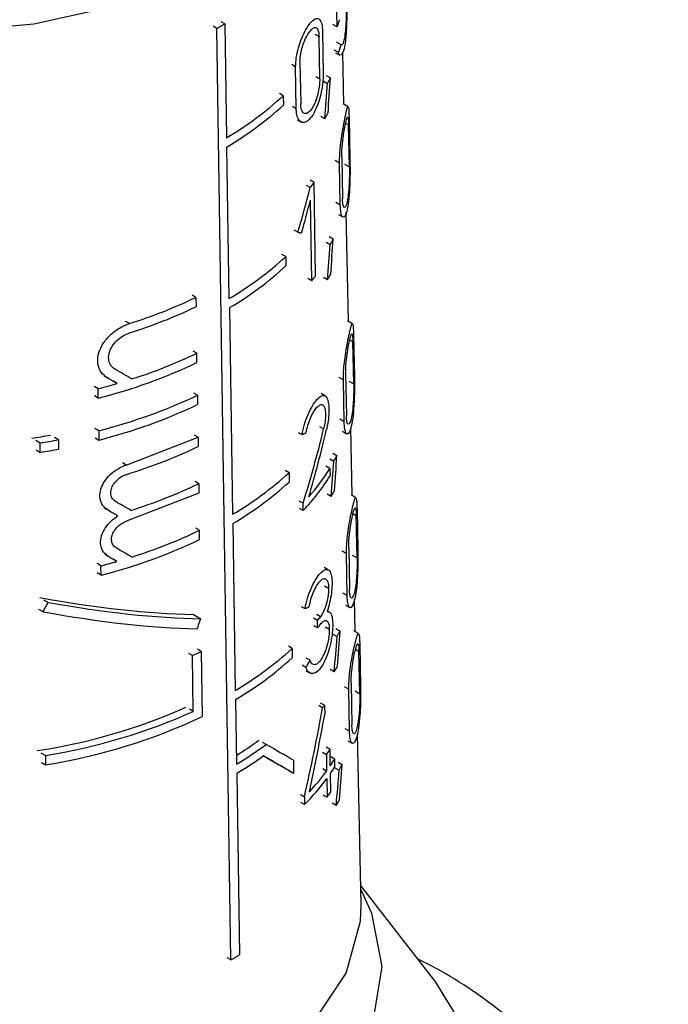
# Model space of a CAD drawing. Units: millimetres. Extents: x 100 to 4164, y 100 to 2870.
# Drawn here: x 3426 to 3444, y 2476 to 2503 of the extents above; entities that cross this region are included whole.
import ezdxf

# ---------------------------------------------------------------- set-up
doc = ezdxf.new("R2010")
doc.units = ezdxf.units.MM
doc.header["$LTSCALE"] = 10

msp = doc.modelspace()

# ---------------------------------------------------------------- linework, layer by layer
at = {"color": 7, "linetype": 'Continuous', "lineweight": 25}
for p, q in [((3434.989, 2503.011), (3434.964, 2504.419)), ((3431.646, 2502.969), (3431.545, 2503.027)), ((3431.868, 2503.097), (3431.767, 2503.155)), ((3431.868, 2503.097), (3431.916, 2499.932)), ((3434.989, 2503.011), (3434.868, 2503.081)), ((3432.034, 2477.082), (3431.646, 2502.969)), ((3434.487, 2502.732), (3434.375, 2502.797)), ((3434.506, 2501.566), (3434.487, 2502.732)), ((3434.581, 2502.883), (3434.6, 2501.717)), ((3435.098, 2502.513), (3434.974, 2502.585)), ((3435.028, 2502.295), (3434.907, 2502.365)), ((3434.946, 2502.294), (3435.065, 2502.226)), ((3435.177, 2500.861), (3435.146, 2502.313)), ((3433.835, 2501.902), (3433.73, 2501.963)), ((3433.957, 2502.037), (3433.976, 2500.872)), ((3433.853, 2500.737), (3433.835, 2501.902)), ((3434.688, 2501.662), (3434.804, 2501.595)), ((3434.395, 2501.631), (3434.506, 2501.566)), ((3434.607, 2501.503), (3434.721, 2501.437)), ((3433.492, 2501.098), (3433.388, 2501.158)), ((3433.492, 2501.098), (3433.496, 2500.839)), ((3435.296, 2500.792), (3435.159, 2500.871)), ((3433.853, 2500.737), (3433.748, 2500.798)), ((3433.878, 2500.43), (3433.984, 2500.369)), ((3434.647, 2500.458), (3434.535, 2500.523)), ((3435.305, 2500.289), (3435.225, 2500.336)), ((3435.329, 2499.121), (3435.305, 2500.289)), ((3435.319, 2500.486), (3435.343, 2499.318)), ((3431.92, 2499.673), (3431.983, 2495.461)), ((3435.056, 2499.227), (3434.936, 2499.296)), ((3435.077, 2498.06), (3435.056, 2499.227)), ((3435.116, 2499.397), (3435.138, 2498.23)), ((3435.193, 2499.199), (3435.329, 2499.121)), ((3434.351, 2498.687), (3434.242, 2498.75)), ((3434.361, 2498.039), (3434.351, 2498.687)), ((3434.241, 2498.544), (3434.134, 2498.607)), ((3434.283, 2495.954), (3434.247, 2498.199)), ((3435.077, 2498.06), (3434.957, 2498.13)), ((3434.372, 2497.391), (3434.361, 2498.039)), ((3435.306, 2494.824), (3435.242, 2497.859)), ((3435.025, 2497.798), (3435.143, 2497.73)), ((3433.9, 2497.305), (3433.794, 2497.366)), ((3434.382, 2496.744), (3434.372, 2497.391)), ((3434.683, 2497.027), (3434.797, 2496.961)), ((3434.765, 2497.185), (3434.88, 2497.118)), ((3434.392, 2496.096), (3434.382, 2496.744)), ((3433.561, 2496.626), (3433.457, 2496.686)), ((3433.561, 2496.626), (3433.565, 2496.367)), ((3434.283, 2495.954), (3434.175, 2496.017)), ((3434.722, 2495.983), (3434.609, 2496.047)), ((3431.067, 2495.493), (3430.965, 2495.552)), ((3431.067, 2495.493), (3431.071, 2495.235)), ((3432, 2495.209), (3432.086, 2489.467)), ((3429.218, 2494.765), (3429.112, 2494.826)), ((3435.416, 2494.761), (3435.28, 2494.839)), ((3435.426, 2494.258), (3435.339, 2494.308)), ((3435.449, 2493.09), (3435.426, 2494.258)), ((3435.443, 2494.453), (3435.467, 2493.284)), ((3431.09, 2493.94), (3430.989, 2493.999)), ((3431.094, 2493.681), (3431.09, 2493.94)), ((3428.616, 2493.254), (3428.508, 2493.316)), ((3428.881, 2493.101), (3428.775, 2493.162)), ((3435.163, 2493.203), (3435.043, 2493.272)), ((3435.184, 2492.036), (3435.163, 2493.203)), ((3435.225, 2493.373), (3435.246, 2492.206)), ((3435.314, 2493.167), (3435.449, 2493.09)), ((3428.352, 2492.955), (3428.244, 2493.017)), ((3428.356, 2492.696), (3428.352, 2492.955)), ((3428.356, 2492.696), (3428.248, 2492.758)), ((3431.108, 2492.775), (3431.006, 2492.834)), ((3431.108, 2492.775), (3431.112, 2492.516)), ((3434.655, 2492.756), (3434.543, 2492.821)), ((3435.184, 2492.036), (3435.064, 2492.106)), ((3428.371, 2491.789), (3428.263, 2491.852)), ((3428.371, 2491.789), (3428.375, 2491.53)), ((3434.614, 2491.838), (3434.504, 2491.901)), ((3435.41, 2489.986), (3435.37, 2491.873)), ((3426.741, 2491.447), (3426.625, 2491.514)), ((3427.251, 2491.538), (3427.138, 2491.603)), ((3427.251, 2491.538), (3427.255, 2491.278)), ((3428.267, 2491.592), (3428.375, 2491.53)), ((3429.134, 2490.835), (3431.125, 2491.61)), ((3431.125, 2491.61), (3431.024, 2491.669)), ((3431.125, 2491.61), (3431.129, 2491.351)), ((3433.908, 2491.742), (3434.014, 2491.681)), ((3435.134, 2491.773), (3435.252, 2491.705)), ((3426.629, 2491.255), (3426.745, 2491.188)), ((3426.745, 2491.188), (3426.741, 2491.447)), ((3434.785, 2491.006), (3434.898, 2490.941)), ((3434.868, 2491.163), (3434.983, 2491.097)), ((3429.134, 2490.835), (3429.029, 2490.896)), ((3434.788, 2490.739), (3434.676, 2490.804)), ((3434.788, 2490.739), (3434.792, 2490.532)), ((3433.653, 2490.623), (3433.549, 2490.683)), ((3433.653, 2490.623), (3433.657, 2490.364)), ((3431.145, 2490.316), (3431.043, 2490.375)), ((3431.145, 2490.316), (3431.149, 2490.057)), ((3431.149, 2490.057), (3429.159, 2489.282)), ((3434.822, 2489.963), (3434.71, 2490.028)), ((3435.511, 2489.927), (3435.376, 2490.005)), ((3428.63, 2489.578), (3428.523, 2489.639)), ((3434.044, 2489.776), (3433.938, 2489.836)), ((3434.047, 2489.568), (3433.941, 2489.629)), ((3434.047, 2489.568), (3434.044, 2489.776)), ((3435.541, 2489.618), (3435.564, 2488.45)), ((3428.899, 2489.422), (3428.793, 2489.484)), ((3435.521, 2489.424), (3435.429, 2489.478)), ((3435.544, 2488.256), (3435.521, 2489.424)), ((3431.164, 2489.022), (3431.063, 2489.08)), ((3432.09, 2489.208), (3432.159, 2484.574)), ((3431.168, 2488.763), (3431.164, 2489.022)), ((3435.311, 2488.545), (3435.331, 2487.378)), ((3428.65, 2488.283), (3428.543, 2488.345)), ((3435.247, 2488.376), (3435.128, 2488.445)), ((3435.268, 2487.21), (3435.247, 2488.376)), ((3435.41, 2488.333), (3435.544, 2488.256)), ((3428.431, 2488.034), (3428.323, 2488.096)), ((3428.435, 2487.774), (3428.431, 2488.034)), ((3428.872, 2488.155), (3428.766, 2488.216)), ((3434.742, 2487.922), (3434.63, 2487.987)), ((3428.435, 2487.774), (3428.327, 2487.837)), ((3434.641, 2487.477), (3434.752, 2487.413)), ((3435.268, 2487.21), (3435.148, 2487.279)), ((3426.962, 2487.017), (3426.847, 2487.083)), ((3433.993, 2486.909), (3434.099, 2486.848)), ((3435.22, 2486.945), (3435.337, 2486.877)), ((3435.491, 2486.208), (3435.471, 2487.105)), ((3426.821, 2486.757), (3426.705, 2486.824)), ((3430.998, 2486.683), (3431.201, 2486.565)), ((3434.525, 2486.621), (3434.417, 2486.683)), ((3434.769, 2486.756), (3434.716, 2486.787)), ((3434.442, 2486.515), (3434.334, 2486.577)), ((3434.445, 2486.307), (3434.337, 2486.37)), ((3434.445, 2486.307), (3434.442, 2486.515)), ((3434.66, 2486.337), (3434.77, 2486.273)), ((3434.873, 2486.132), (3434.987, 2486.067)), ((3434.957, 2486.289), (3435.072, 2486.223)), ((3435.585, 2486.153), (3435.451, 2486.231)), ((3433.738, 2485.739), (3433.634, 2485.798)), ((3435.617, 2485.843), (3435.64, 2484.675)), ((3430.97, 2485.541), (3430.868, 2485.6)), ((3430.993, 2483.988), (3430.97, 2485.541)), ((3431.215, 2485.656), (3431.113, 2485.715)), ((3431.215, 2485.656), (3431.242, 2483.844)), ((3433.738, 2485.739), (3433.742, 2485.48)), ((3435.595, 2485.65), (3435.499, 2485.706)), ((3435.618, 2484.482), (3435.595, 2485.65)), ((3434.124, 2485.212), (3434.019, 2485.273)), ((3434.239, 2485.409), (3434.133, 2485.471)), ((3434.123, 2485.118), (3434.229, 2485.057)), ((3434.91, 2485.089), (3434.798, 2485.154)), ((3435.313, 2484.607), (3435.194, 2484.676)), ((3435.377, 2484.775), (3435.398, 2483.608)), ((3435.333, 2483.441), (3435.313, 2484.607)), ((3435.485, 2484.559), (3435.618, 2484.482)), ((3432.169, 2484.319), (3432.195, 2482.528)), ((3434.585, 2484.086), (3434.477, 2484.149)), ((3434.639, 2484.158), (3434.53, 2484.221)), ((3434.639, 2484.158), (3434.643, 2483.902)), ((3430.993, 2483.988), (3430.891, 2484.047)), ((3435.333, 2483.441), (3435.214, 2483.509)), ((3435.653, 2478.617), (3435.551, 2483.379)), ((3433.017, 2483.07), (3432.915, 2483.129)), ((3435.287, 2483.175), (3435.404, 2483.107)), ((3426.889, 2482.765), (3426.774, 2482.831)), ((3426.889, 2482.765), (3426.894, 2482.506)), ((3434.689, 2482.782), (3434.579, 2482.845)), ((3434.792, 2482.928), (3434.682, 2482.991)), ((3434.689, 2482.782), (3434.696, 2482.329)), ((3434.799, 2482.474), (3434.792, 2482.928)), ((3426.778, 2482.572), (3426.894, 2482.506)), ((3433.776, 2482.632), (3433.781, 2482.266)), ((3434.922, 2482.66), (3434.81, 2482.724)), ((3434.925, 2482.453), (3434.922, 2482.66)), ((3435.014, 2482.577), (3435.128, 2482.51)), ((3432.2, 2482.27), (3432.276, 2477.222)), ((3433.781, 2482.266), (3433.678, 2482.326)), ((3434.696, 2482.329), (3434.587, 2482.392)), ((3434.811, 2481.749), (3434.803, 2482.267)), ((3434.929, 2482.42), (3435.042, 2482.355)), ((3434.699, 2482.121), (3434.708, 2481.603)), ((3434.079, 2481.607), (3433.975, 2481.667)), ((3434.708, 2481.603), (3434.599, 2481.666)), ((3434.083, 2481.4), (3433.978, 2481.46)), ((3434.079, 2481.607), (3434.083, 2481.4)), ((3434.964, 2481.378), (3434.852, 2481.443)), ((3437.733, 2476.464), (3435.641, 2479.165)), ((3432.034, 2477.082), (3431.933, 2477.14)), ((3438.558, 2475.122), (3437.733, 2476.464))]:
    msp.add_line(p, q, dxfattribs=at)
at = {"color": 7, "linetype": 'Continuous', "lineweight": 25, "flags": 128}
for points in [[(3435.303, 2509.656), (3435.287, 2509.3), (3434.902, 2507.895), (3434.019, 2506.567), (3432.677, 2505.374), (3430.935, 2504.369), (3428.868, 2503.594), (3426.568, 2503.084), (3424.134, 2502.862), (3421.674, 2502.936), (3419.294, 2503.304), (3417.099, 2503.95), (3415.184, 2504.845), (3413.633, 2505.95), (3412.515, 2507.218), (3411.877, 2508.592), (3411.732, 2509.656)], [(3435.644, 2479.04), (3435.945, 2478.38), (3436.227, 2476.904), (3435.988, 2475.426), (3435.239, 2474.006), (3434.01, 2472.702), (3432.352, 2471.567), (3430.331, 2470.648), (3428.032, 2469.983), (3425.548, 2469.599), (3422.981, 2469.511), (3420.436, 2469.724), (3418.017, 2470.228), (3415.823, 2471.002), (3413.944, 2472.016), (3412.457, 2473.227), (3411.423, 2474.587), (3410.884, 2476.038), (3410.863, 2477.523), (3411.359, 2478.979), (3411.391, 2479.04)], [(3411.382, 2478.617), (3411.531, 2477.435), (3412.187, 2476.02), (3413.339, 2474.715), (3414.936, 2473.577), (3416.908, 2472.655), (3419.168, 2471.99), (3421.619, 2471.611), (3424.153, 2471.534), (3426.659, 2471.763), (3429.027, 2472.288), (3431.155, 2473.086), (3432.949, 2474.122), (3434.331, 2475.35), (3435.24, 2476.717), (3435.637, 2478.164), (3435.653, 2478.617)]]:
    msp.add_lwpolyline(points, dxfattribs=at)
at = {"color": 7, "linetype": 'Continuous', "lineweight": 25}
for centre, radius, start, end in [((3426.264, 2512.548), 10.987, 299.3282, 300.6664), ((3430.905, 2504.51), 4.351, 339.8469, 342.623), ((3430.962, 2503.717), 4.308, 340.7266, 343.7727), ((3430.39, 2503.8), 4.934, 331.3864, 333.4529), ((3427.329, 2507.778), 9.088, 300.311, 312.6951), ((3427.33, 2507.523), 9.093, 300.3111, 312.6885), ((3430.24, 2503.071), 5.123, 329.3333, 331.3215), ((3429.526, 2502.279), 6.015, 321.6247, 323.3327), ((3430.419, 2499.384), 5.004, 331.037, 333.0739), ((3427.351, 2503.383), 9.177, 300.3119, 312.581), ((3427.36, 2503.119), 9.17, 300.3951, 312.5796), ((3429.537, 2499.729), 6.064, 321.4981, 323.193), ((3430.267, 2498.658), 5.196, 329.0131, 330.9735), ((3424.918, 2508.388), 14.285, 287.5162, 295.4943), ((3424.919, 2508.133), 14.29, 287.5215, 295.4964), ((3424.941, 2506.825), 14.277, 287.7403, 295.5138), ((3424.669, 2507.235), 15, 284.2308, 295.3624), ((3424.148, 2509.237), 16.816, 284.4765, 286.345), ((3424.673, 2506.345), 15.018, 284.2544, 295.3699), ((3424.674, 2506.09), 15.023, 284.2611, 295.3721), ((3423.688, 2509.857), 18.492, 278.7725, 280.3934), ((3423.717, 2510.007), 18.804, 279.2538, 280.8326), ((3423.717, 2509.753), 18.81, 279.2628, 280.8408), ((3430.457, 2493.446), 5.099, 330.579, 332.5774), ((3429.702, 2493.907), 5.992, 318.6618, 328.0838), ((3427.388, 2497.475), 9.284, 300.3952, 312.4362), ((3429.585, 2493.787), 6.14, 316.6049, 327.9876), ((3424.932, 2503.325), 14.416, 287.487, 295.5301), ((3427.389, 2497.221), 9.29, 300.3952, 312.4298), ((3430.304, 2492.722), 5.294, 328.5932, 330.5174), ((3424.938, 2502.052), 14.442, 287.5143, 295.5403), ((3424.691, 2502.401), 15.098, 284.358, 295.403), ((3424.15, 2504.465), 16.98, 284.6027, 286.1457), ((3429.577, 2490.431), 6.245, 321.165, 322.4009), ((3429.578, 2490.227), 6.249, 321.1552, 322.3905), ((3430.498, 2488.621), 5.164, 330.3596, 332.3327), ((3425.526, 2497.466), 13.109, 294.5368, 295.7207), ((3427.419, 2492.656), 9.369, 300.3899, 312.4105), ((3427.424, 2492.398), 9.369, 300.4259, 312.4064), ((3430.345, 2487.898), 5.36, 328.3985, 330.299), ((3429.737, 2487.798), 6.106, 322.5674, 323.4078), ((3424.208, 2498.959), 16.246, 278.6728, 293.898), ((3424.262, 2499.076), 16.521, 279.15, 294.0428), ((3424.318, 2498.606), 16.305, 279.0885, 295.129), ((3426.958, 2491.144), 9.878, 301.9926, 306.3493), ((3426.952, 2491.365), 10.276, 300.6841, 306.1731), ((3429.924, 2486.275), 5.908, 323.7531, 325.4847), ((3426.905, 2491.186), 10.37, 300.7032, 305.5811), ((3430.122, 2485.694), 5.678, 325.4549, 327.7013), ((3430.51, 2484.977), 5.236, 329.9488, 331.8944), ((3429.457, 2486.185), 6.505, 317.0827, 323.6486), ((3430.123, 2485.49), 5.682, 325.4428, 327.6878), ((3429.352, 2486.066), 6.645, 315.395, 323.587), ((3429.93, 2485.114), 5.929, 323.6898, 325.4156), ((3430.354, 2484.257), 5.435, 328.0151, 329.8897), ((3426.404, 2487.092), 11.485, 299.3576, 300.7498)]:
    msp.add_arc(centre, radius, start, end, dxfattribs=at)
for centre, major_axis, ratio, start_param, end_param in [((3422.92, 2482.754), (7.951, 44.779), 0.205668, 5.155073, 5.178982), ((3422.919, 2481.933), (7.962, 44.843), 0.205668, 5.178235, 5.202447), ((3423.322, 2496.477), (7.95, 18.036), 0.490319, 4.970095, 5.037494), ((3423.322, 2496.135), (7.955, 18.048), 0.490319, 4.987717, 5.037265), ((3423.626, 2502.581), (11.749, -5.178), 0.121134, 5.827289, 5.845103), ((3422.914, 2477.476), (8.024, 45.193), 0.205668, 5.174221, 5.198185), ((3422.915, 2478.297), (8.013, 45.129), 0.205668, 5.151285, 5.174955), ((3423.664, 2496.475), (11.897, -6.869), 0.00007, 1.078194, 1.122254), ((3423.664, 2496.112), (11.904, -6.873), 0.00007, 1.117241, 1.141882), ((3423.335, 2489.274), (8.157, 17.191), 0.51558, 4.980688, 5.097703), ((3423.335, 2488.948), (8.162, 17.201), 0.51558, 5.008888, 5.115296), ((3423.571, 2495.976), (11.865, -2.86), 0.349436, 5.866113, 5.88685), ((3423.518, 2496.626), (11.892, 0.001), 0.577365, 5.204612, 5.406877), ((3422.908, 2471.482), (8.108, 45.664), 0.205668, 5.168935, 5.192573), ((3422.909, 2472.303), (8.097, 45.6), 0.205668, 5.146295, 5.169652), ((3423.665, 2492.806), (11.975, -6.914), 0.00007, 1.084391, 1.124152), ((3423.665, 2492.443), (11.983, -6.919), 0.00007, 1.11884, 1.143666), ((3423.666, 2491.523), (12.002, -6.93), 0.00007, 1.083711, 1.12339), ((3423.666, 2491.16), (12.01, -6.934), 0.00007, 1.122478, 1.142854), ((3423.585, 2491.474), (11.676, -3.446), 0.285372, 5.068337, 5.481426), ((3423.206, 2502.587), (7.59, 25.708), 0.349252, 4.155899, 4.168541), ((3423.587, 2491.474), (11.961, -3.531), 0.285372, 5.081492, 5.483629), ((3423.572, 2491.182), (11.967, -2.885), 0.349436, 5.865167, 5.885721), ((3423.587, 2491.191), (11.967, -3.532), 0.285372, 5.069116, 5.472555), ((3423.201, 2492.804), (7.725, 26.165), 0.349252, 4.564587, 4.575703), ((3422.903, 2467.378), (8.165, 45.986), 0.205668, 5.143971, 5.167099), ((3422.903, 2466.557), (8.177, 46.051), 0.205668, 5.166393, 5.189795), ((3423.463, 2487.457), (11.43, 5.499), 0.715135, 5.461109, 5.4816), ((3423.215, 2478.902), (7.931, 25.369), 0.368738, 4.933275, 5.031588), ((3423.214, 2478.442), (7.937, 25.389), 0.368738, 4.957137, 5.042429), ((3423.667, 2488.468), (12.068, -6.968), 0.00007, 0.577758, 0.684427), ((3423.667, 2488.105), (12.075, -6.972), 0.00007, 0.577905, 0.695333), ((3423.663, 2488.107), (11.79, -6.807), 0.00007, 0.572362, 0.665264), ((3422.899, 2462.933), (8.227, 46.336), 0.205668, 5.161609, 5.184799), ((3422.9, 2463.754), (8.216, 46.271), 0.205668, 5.139377, 5.162302)]:
    msp.add_ellipse(centre, major_axis=major_axis, ratio=ratio, start_param=start_param, end_param=end_param, dxfattribs=at)
for points, knots in [([(3435.253, 2503.888), (3435.254, 2503.809), (3435.257, 2503.651), (3435.258, 2503.347), (3435.251, 2502.987), (3435.223, 2502.618), (3435.171, 2502.331), (3435.125, 2502.261), (3435.104, 2502.229)], [0, 0, 0, 0, 0.113052, 0.225395, 0.391512, 0.60431, 0.819013, 1, 1, 1, 1]), ([(3435.244, 2503.688), (3435.245, 2503.627), (3435.246, 2503.504), (3435.242, 2503.274), (3435.231, 2503.03), (3435.207, 2502.78), (3435.171, 2502.593), (3435.13, 2502.502), (3435.107, 2502.51), (3435.098, 2502.513)], [0, 0, 0, 0, 0.107489, 0.214292, 0.37144, 0.532019, 0.72684, 0.894286, 1, 1, 1, 1]), ([(3433.835, 2501.902), (3433.839, 2501.985), (3433.845, 2502.15), (3433.91, 2502.431), (3434.006, 2502.704), (3434.125, 2502.949), (3434.255, 2503.14), (3434.381, 2503.25), (3434.485, 2503.253), (3434.554, 2503.146), (3434.578, 2502.997), (3434.58, 2502.901), (3434.581, 2502.883)], [0, 0, 0, 0, 0.100458, 0.200848, 0.30308, 0.409698, 0.522014, 0.639691, 0.759101, 0.873307, 0.976969, 1, 1, 1, 1]), ([(3433.957, 2502.037), (3433.959, 2502.095), (3433.964, 2502.212), (3434.008, 2502.411), (3434.073, 2502.606), (3434.157, 2502.781), (3434.249, 2502.918), (3434.339, 2502.995), (3434.415, 2502.996), (3434.466, 2502.919), (3434.484, 2502.813), (3434.486, 2502.745), (3434.487, 2502.732)], [0, 0, 0, 0, 0.1000544, 0.2000281, 0.3022144, 0.4094432, 0.522664, 0.6407888, 0.7596123, 0.8727158, 0.9760866, 1, 1, 1, 1]), ([(3435.07, 2502.236), (3435.064, 2502.235), (3435.048, 2502.233), (3435.036, 2502.271), (3435.028, 2502.295)], [0, 0, 0, 0, 0.3776966, 1, 1, 1, 1]), ([(3434.6, 2501.717), (3434.598, 2501.637), (3434.595, 2501.477), (3434.55, 2501.198), (3434.478, 2500.92), (3434.374, 2500.658), (3434.244, 2500.453), (3434.104, 2500.344), (3433.98, 2500.351), (3433.892, 2500.463), (3433.858, 2500.613), (3433.854, 2500.713), (3433.853, 2500.737)], [0, 0, 0, 0, 0.096925, 0.193665, 0.295273, 0.406459, 0.524941, 0.644431, 0.758891, 0.866423, 0.968643, 1, 1, 1, 1]), ([(3434.506, 2501.566), (3434.504, 2501.509), (3434.501, 2501.395), (3434.468, 2501.197), (3434.414, 2501), (3434.338, 2500.817), (3434.246, 2500.673), (3434.148, 2500.595), (3434.062, 2500.599), (3434.002, 2500.679), (3433.979, 2500.785), (3433.976, 2500.856), (3433.976, 2500.872)], [0, 0, 0, 0, 0.097561, 0.194958, 0.296713, 0.407175, 0.524748, 0.644134, 0.759413, 0.867796, 0.97018, 1, 1, 1, 1]), ([(3435.056, 2499.227), (3435.057, 2499.303), (3435.058, 2499.455), (3435.083, 2499.723), (3435.12, 2499.998), (3435.167, 2500.28), (3435.219, 2500.545), (3435.266, 2500.747), (3435.294, 2500.816), (3435.309, 2500.755), (3435.316, 2500.641), (3435.318, 2500.533), (3435.319, 2500.486)], [0, 0, 0, 0, 0.083554, 0.166903, 0.255331, 0.357431, 0.478079, 0.618987, 0.771275, 0.86541, 0.942194, 1, 1, 1, 1]), ([(3435.116, 2499.397), (3435.117, 2499.451), (3435.117, 2499.558), (3435.133, 2499.746), (3435.156, 2499.942), (3435.187, 2500.144), (3435.223, 2500.335), (3435.257, 2500.48), (3435.282, 2500.527), (3435.296, 2500.48), (3435.302, 2500.397), (3435.304, 2500.321), (3435.305, 2500.289)], [0, 0, 0, 0, 0.082857, 0.165486, 0.253683, 0.356789, 0.479483, 0.622205, 0.773586, 0.867016, 0.944599, 1, 1, 1, 1]), ([(3435.343, 2499.318), (3435.344, 2499.246), (3435.347, 2499.104), (3435.346, 2498.825), (3435.336, 2498.494), (3435.308, 2498.147), (3435.256, 2497.859), (3435.191, 2497.715), (3435.131, 2497.723), (3435.089, 2497.835), (3435.081, 2497.988), (3435.077, 2498.06)], [0, 0, 0, 0, 0.077663, 0.154923, 0.264885, 0.406718, 0.550223, 0.701926, 0.805001, 0.908687, 1, 1, 1, 1]), ([(3435.329, 2499.121), (3435.329, 2499.07), (3435.33, 2498.968), (3435.327, 2498.77), (3435.316, 2498.537), (3435.293, 2498.296), (3435.256, 2498.094), (3435.213, 2497.991), (3435.175, 2497.992), (3435.149, 2498.061), (3435.139, 2498.155), (3435.138, 2498.219), (3435.138, 2498.23)], [0, 0, 0, 0, 0.078702, 0.157037, 0.265821, 0.404734, 0.545324, 0.69684, 0.801963, 0.891078, 0.980569, 1, 1, 1, 1]), ([(3428.616, 2493.254), (3428.551, 2493.302), (3428.421, 2493.4), (3428.332, 2493.632), (3428.341, 2493.892), (3428.443, 2494.155), (3428.625, 2494.4), (3428.873, 2494.61), (3429.084, 2494.72), (3429.2, 2494.759), (3429.218, 2494.765)], [0, 0, 0, 0, 0.1406441, 0.2815518, 0.4164186, 0.5475792, 0.6818761, 0.8236989, 0.9729383, 1, 1, 1, 1]), ([(3435.163, 2493.203), (3435.164, 2493.28), (3435.166, 2493.432), (3435.191, 2493.7), (3435.23, 2493.976), (3435.279, 2494.257), (3435.334, 2494.519), (3435.383, 2494.719), (3435.415, 2494.785), (3435.431, 2494.722), (3435.439, 2494.606), (3435.442, 2494.499), (3435.443, 2494.453)], [0, 0, 0, 0, 0.084128, 0.168055, 0.257005, 0.359398, 0.479946, 0.620123, 0.770994, 0.865472, 0.942849, 1, 1, 1, 1]), ([(3428.824, 2493.497), (3428.781, 2493.529), (3428.696, 2493.593), (3428.638, 2493.747), (3428.644, 2493.921), (3428.712, 2494.099), (3428.833, 2494.264), (3428.997, 2494.405), (3429.135, 2494.477), (3429.211, 2494.502), (3429.222, 2494.506)], [0, 0, 0, 0, 0.140687, 0.281596, 0.417429, 0.550166, 0.68543, 0.82706, 0.975447, 1, 1, 1, 1]), ([(3435.225, 2493.373), (3435.226, 2493.426), (3435.226, 2493.534), (3435.242, 2493.723), (3435.267, 2493.919), (3435.299, 2494.12), (3435.337, 2494.309), (3435.374, 2494.452), (3435.4, 2494.497), (3435.415, 2494.448), (3435.423, 2494.365), (3435.425, 2494.289), (3435.426, 2494.258)], [0, 0, 0, 0, 0.083442, 0.16666, 0.255387, 0.358766, 0.481297, 0.623199, 0.773158, 0.866967, 0.945154, 1, 1, 1, 1]), ([(3435.467, 2493.284), (3435.468, 2493.213), (3435.47, 2493.07), (3435.467, 2492.791), (3435.455, 2492.461), (3435.424, 2492.117), (3435.369, 2491.832), (3435.301, 2491.69), (3435.239, 2491.698), (3435.196, 2491.81), (3435.188, 2491.964), (3435.184, 2492.036)], [0, 0, 0, 0, 0.0783606, 0.1563266, 0.2664315, 0.4073206, 0.549762, 0.7000916, 0.8035323, 0.9075717, 1, 1, 1, 1]), ([(3435.449, 2493.09), (3435.449, 2493.038), (3435.45, 2492.936), (3435.446, 2492.737), (3435.433, 2492.505), (3435.408, 2492.266), (3435.369, 2492.067), (3435.324, 2491.965), (3435.285, 2491.966), (3435.258, 2492.035), (3435.248, 2492.13), (3435.247, 2492.194), (3435.246, 2492.206)], [0, 0, 0, 0, 0.079373, 0.158387, 0.267337, 0.405435, 0.545092, 0.695239, 0.800656, 0.890284, 0.980281, 1, 1, 1, 1]), ([(3434.014, 2491.681), (3434.034, 2491.777), (3434.074, 2491.969), (3434.18, 2492.25), (3434.305, 2492.494), (3434.44, 2492.68), (3434.568, 2492.778), (3434.671, 2492.768), (3434.738, 2492.647), (3434.766, 2492.442), (3434.757, 2492.191), (3434.728, 2491.977), (3434.701, 2491.856), (3434.694, 2491.822)], [0, 0, 0, 0, 0.094009, 0.187906, 0.284801, 0.386724, 0.493115, 0.600451, 0.702574, 0.795379, 0.881315, 0.966824, 1, 1, 1, 1]), ([(3434.13, 2491.736), (3434.144, 2491.805), (3434.172, 2491.943), (3434.246, 2492.145), (3434.334, 2492.321), (3434.431, 2492.454), (3434.523, 2492.523), (3434.599, 2492.513), (3434.649, 2492.425), (3434.669, 2492.278), (3434.662, 2492.098), (3434.639, 2491.946), (3434.62, 2491.86), (3434.614, 2491.838)], [0, 0, 0, 0, 0.094253, 0.188375, 0.285944, 0.388739, 0.495497, 0.602235, 0.703369, 0.795972, 0.882647, 0.969042, 1, 1, 1, 1]), ([(3428.63, 2489.578), (3428.576, 2489.618), (3428.468, 2489.699), (3428.394, 2489.893), (3428.401, 2490.109), (3428.486, 2490.328), (3428.637, 2490.532), (3428.844, 2490.707), (3429.021, 2490.798), (3429.119, 2490.83), (3429.134, 2490.835)], [0, 0, 0, 0, 0.140436, 0.28113, 0.415925, 0.547125, 0.681306, 0.822845, 0.972018, 1, 1, 1, 1]), ([(3428.838, 2489.82), (3428.806, 2489.844), (3428.743, 2489.892), (3428.699, 2490.008), (3428.704, 2490.139), (3428.754, 2490.272), (3428.845, 2490.396), (3428.968, 2490.501), (3429.073, 2490.555), (3429.13, 2490.573), (3429.138, 2490.576)], [0, 0, 0, 0, 0.140518, 0.2812546, 0.4170405, 0.5498344, 0.685021, 0.8264228, 0.9747699, 1, 1, 1, 1]), ([(3435.247, 2488.376), (3435.248, 2488.453), (3435.25, 2488.606), (3435.276, 2488.874), (3435.316, 2489.151), (3435.367, 2489.431), (3435.424, 2489.691), (3435.476, 2489.887), (3435.51, 2489.951), (3435.528, 2489.887), (3435.537, 2489.771), (3435.539, 2489.663), (3435.541, 2489.618)], [0, 0, 0, 0, 0.084617, 0.169036, 0.258427, 0.361061, 0.481507, 0.621054, 0.770737, 0.865505, 0.943394, 1, 1, 1, 1]), ([(3435.311, 2488.545), (3435.311, 2488.599), (3435.312, 2488.706), (3435.328, 2488.896), (3435.354, 2489.092), (3435.387, 2489.292), (3435.427, 2489.48), (3435.466, 2489.621), (3435.493, 2489.664), (3435.51, 2489.615), (3435.518, 2489.531), (3435.52, 2489.455), (3435.521, 2489.424)], [0, 0, 0, 0, 0.083941, 0.16766, 0.256834, 0.360438, 0.482818, 0.624016, 0.772785, 0.866913, 0.945617, 1, 1, 1, 1]), ([(3428.65, 2488.283), (3428.597, 2488.323), (3428.489, 2488.404), (3428.414, 2488.598), (3428.421, 2488.814), (3428.506, 2489.033), (3428.658, 2489.237), (3428.803, 2489.361), (3428.888, 2489.415), (3428.899, 2489.422)], [0, 0, 0, 0, 0.166345, 0.332996, 0.492691, 0.648148, 0.80712, 0.974769, 1, 1, 1, 1]), ([(3428.859, 2488.525), (3428.827, 2488.549), (3428.763, 2488.597), (3428.72, 2488.713), (3428.724, 2488.844), (3428.774, 2488.977), (3428.865, 2489.101), (3428.988, 2489.206), (3429.093, 2489.26), (3429.15, 2489.279), (3429.159, 2489.282)], [0, 0, 0, 0, 0.140462, 0.281141, 0.41689, 0.549651, 0.684783, 0.826094, 0.974316, 1, 1, 1, 1]), ([(3435.564, 2488.45), (3435.565, 2488.378), (3435.567, 2488.234), (3435.563, 2487.955), (3435.549, 2487.626), (3435.515, 2487.284), (3435.457, 2487.003), (3435.387, 2486.863), (3435.324, 2486.87), (3435.28, 2486.983), (3435.272, 2487.137), (3435.268, 2487.21)], [0, 0, 0, 0, 0.07895, 0.157513, 0.267736, 0.407839, 0.549398, 0.698577, 0.802307, 0.906625, 1, 1, 1, 1]), ([(3435.544, 2488.256), (3435.544, 2488.205), (3435.545, 2488.102), (3435.54, 2487.903), (3435.526, 2487.672), (3435.499, 2487.434), (3435.458, 2487.238), (3435.411, 2487.137), (3435.369, 2487.138), (3435.34, 2487.216), (3435.334, 2487.326), (3435.331, 2487.378)], [0, 0, 0, 0, 0.079971, 0.159588, 0.268714, 0.406179, 0.545108, 0.694164, 0.799849, 0.906194, 1, 1, 1, 1]), ([(3434.099, 2486.848), (3434.119, 2486.944), (3434.159, 2487.136), (3434.266, 2487.417), (3434.391, 2487.661), (3434.526, 2487.846), (3434.654, 2487.944), (3434.758, 2487.934), (3434.825, 2487.813), (3434.846, 2487.662), (3434.848, 2487.573), (3434.848, 2487.563)], [0, 0, 0, 0, 0.116584, 0.23303, 0.353169, 0.479491, 0.611286, 0.744213, 0.870728, 0.985821, 1, 1, 1, 1]), ([(3434.215, 2486.903), (3434.229, 2486.972), (3434.257, 2487.11), (3434.331, 2487.312), (3434.42, 2487.487), (3434.516, 2487.62), (3434.609, 2487.689), (3434.685, 2487.679), (3434.735, 2487.591), (3434.75, 2487.484), (3434.752, 2487.42), (3434.752, 2487.413)], [0, 0, 0, 0, 0.1168517, 0.2335424, 0.3544745, 0.4818283, 0.6140346, 0.7461947, 0.871472, 0.9862895, 1, 1, 1, 1]), ([(3434.752, 2487.413), (3434.75, 2487.361), (3434.748, 2487.255), (3434.716, 2487.072), (3434.665, 2486.891), (3434.599, 2486.73), (3434.549, 2486.655), (3434.525, 2486.621)], [0, 0, 0, 0, 0.194284, 0.388254, 0.590567, 0.809575, 1, 1, 1, 1]), ([(3434.848, 2487.563), (3434.846, 2487.487), (3434.843, 2487.336), (3434.799, 2487.072), (3434.749, 2486.883), (3434.716, 2486.785), (3434.709, 2486.767)], [0, 0, 0, 0, 0.3046225, 0.6086877, 0.9274494, 1, 1, 1, 1]), ([(3434.709, 2486.767), (3434.739, 2486.763), (3434.797, 2486.756), (3434.853, 2486.633), (3434.862, 2486.491), (3434.867, 2486.423)], [0, 0, 0, 0, 0.340796, 0.682536, 1, 1, 1, 1]), ([(3434.867, 2486.423), (3434.865, 2486.341), (3434.861, 2486.178), (3434.814, 2485.894), (3434.738, 2485.61), (3434.63, 2485.346), (3434.496, 2485.139), (3434.352, 2485.03), (3434.224, 2485.038), (3434.154, 2485.125), (3434.129, 2485.198), (3434.124, 2485.212)], [0, 0, 0, 0, 0.109102, 0.218003, 0.332181, 0.456647, 0.588849, 0.722014, 0.84976, 0.970139, 1, 1, 1, 1]), ([(3434.528, 2486.413), (3434.557, 2486.446), (3434.616, 2486.511), (3434.691, 2486.523), (3434.744, 2486.466), (3434.767, 2486.369), (3434.77, 2486.295), (3434.77, 2486.273)], [0, 0, 0, 0, 0.23575, 0.4717222, 0.6998936, 0.9100952, 1, 1, 1, 1]), ([(3434.77, 2486.273), (3434.769, 2486.215), (3434.766, 2486.097), (3434.73, 2485.894), (3434.673, 2485.692), (3434.594, 2485.505), (3434.498, 2485.359), (3434.397, 2485.281), (3434.308, 2485.287), (3434.259, 2485.348), (3434.242, 2485.4), (3434.239, 2485.409)], [0, 0, 0, 0, 0.109787, 0.219396, 0.333733, 0.457433, 0.588688, 0.721765, 0.85039, 0.971675, 1, 1, 1, 1]), ([(3435.313, 2484.607), (3435.314, 2484.684), (3435.315, 2484.837), (3435.343, 2485.106), (3435.383, 2485.382), (3435.436, 2485.662), (3435.494, 2485.921), (3435.548, 2486.115), (3435.584, 2486.178), (3435.603, 2486.112), (3435.613, 2485.995), (3435.615, 2485.888), (3435.617, 2485.843)], [0, 0, 0, 0, 0.084974, 0.169752, 0.259465, 0.362272, 0.482642, 0.621724, 0.770545, 0.865523, 0.943792, 1, 1, 1, 1]), ([(3435.377, 2484.775), (3435.378, 2484.829), (3435.379, 2484.937), (3435.396, 2485.127), (3435.422, 2485.323), (3435.456, 2485.523), (3435.497, 2485.71), (3435.537, 2485.849), (3435.566, 2485.891), (3435.583, 2485.841), (3435.592, 2485.756), (3435.594, 2485.681), (3435.595, 2485.65)], [0, 0, 0, 0, 0.084305, 0.168391, 0.257892, 0.361656, 0.483922, 0.624603, 0.77251, 0.866868, 0.945955, 1, 1, 1, 1]), ([(3435.64, 2484.675), (3435.641, 2484.603), (3435.643, 2484.459), (3435.638, 2484.179), (3435.622, 2483.851), (3435.587, 2483.511), (3435.527, 2483.232), (3435.455, 2483.093), (3435.391, 2483.101), (3435.346, 2483.213), (3435.337, 2483.367), (3435.333, 2483.441)], [0, 0, 0, 0, 0.079383, 0.158384, 0.268689, 0.408218, 0.549135, 0.697482, 0.801417, 0.905931, 1, 1, 1, 1]), ([(3435.618, 2484.482), (3435.618, 2484.431), (3435.619, 2484.328), (3435.613, 2484.129), (3435.598, 2483.898), (3435.57, 2483.662), (3435.527, 2483.466), (3435.479, 2483.366), (3435.437, 2483.368), (3435.407, 2483.446), (3435.401, 2483.556), (3435.398, 2483.608)], [0, 0, 0, 0, 0.080389, 0.160427, 0.269649, 0.406614, 0.544977, 0.693203, 0.79905, 0.905548, 1, 1, 1, 1]), ([(3444.185, 2467.18), (3444.185, 2467.623), (3444.183, 2468.768), (3443.656, 2470.519), (3442.714, 2472.355), (3441.424, 2474.008), (3439.799, 2475.485), (3438.384, 2476.519), (3437.452, 2476.995), (3437.237, 2477.104)], [0, 0, 0, 0, 0.1107859, 0.2864859, 0.4492409, 0.6155175, 0.7832598, 0.949969, 1, 1, 1, 1])]:
    msp.add_open_spline(points, degree=3, knots=knots, dxfattribs=at)

doc.saveas('drawing.dxf')
